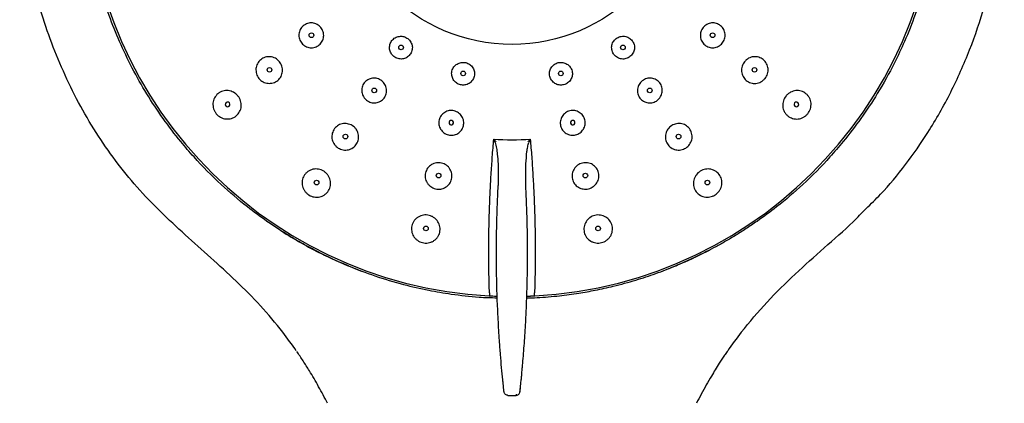
# Model space of a CAD drawing. Units: millimetres. Extents: x -534 to 210, y -202 to 344.
# Drawn here: x -534 to -407, y -76 to -26 of the extents above; entities that cross this region are included whole.
import ezdxf

# ---------------------------------------------------------------- set-up
doc = ezdxf.new("R2010")
doc.units = ezdxf.units.MM
doc.layers.add('A1', color=7, linetype='Continuous')

msp = doc.modelspace()

# ---------------------------------------------------------------- linework, layer by layer
at = {"layer": 'A1'}
for p, q in [((-472.38, -46.84), (-472.37, -47.47)), ((-468.83, -47.47), (-468.82, -46.82)), ((-491.71, -57.82), (-491.84, -57.77)), ((-449.36, -57.77), (-449.49, -57.82)), ((-471.13, -74.52), (-470.07, -74.52))]:
    msp.add_line(p, q, dxfattribs=at)
at = {"layer": 'A1', "flags": 128}
for points in [[(-450.35, -58.17), (-447.72, -57.05), (-445.05, -55.75)], [(-494.28, -56.68), (-493.48, -57.05), (-491.84, -57.77)], [(-491.71, -57.82), (-490.37, -58.36), (-490.01, -58.49)], [(-473.51, -61.31), (-473.51, -61.39), (-473.52, -61.46), (-473.52, -61.53), (-473.52, -61.58), (-473.52, -61.63), (-473.53, -61.66), (-473.53, -61.68), (-473.53, -61.69)], [(-467.67, -61.69), (-467.67, -61.68), (-467.68, -61.66), (-467.68, -61.63), (-467.68, -61.58), (-467.68, -61.53), (-467.69, -61.46), (-467.69, -61.39), (-467.69, -61.31)]]:
    msp.add_lwpolyline(points, dxfattribs=at)
at = {"layer": 'A1'}
for centre, radius in [((-470.6, -6.77), 22.5), ((-496.47, -28.09), 0.3), ((-444.73, -28.09), 0.3), ((-484.91, -29.66), 0.3), ((-456.29, -29.66), 0.3), ((-501.88, -32.55), 0.3), ((-476.9, -33.02), 0.3), ((-464.3, -33.02), 0.3), ((-439.32, -32.55), 0.3), ((-488.37, -35.2), 0.3), ((-452.83, -35.2), 0.3), ((-492.08, -41.15), 0.3), ((-449.12, -41.15), 0.3), ((-495.8, -47.09), 0.3), ((-480.07, -46.19), 0.3), ((-461.14, -46.19), 0.3), ((-445.4, -47.09), 0.3), ((-481.7, -53), 0.3), ((-459.5, -53), 0.3)]:
    msp.add_circle(centre, radius, dxfattribs=at)
for centre, radius, start, end in [((-470.6, -6.77), 55, 273.05, 266.95), ((-507.29, -37.01), 0.3, 39.4563, 219.5435), ((-507.29, -37.01), 0.3, 219.456, 39.5438), ((-433.91, -37.01), 0.3, 140.4562, 320.544), ((-433.91, -37.01), 0.3, 320.4565, 140.5437), ((-478.43, -39.37), 0.3, 76.4845, 256.5156), ((-478.43, -39.37), 0.3, 256.4843, 76.5158), ((-462.77, -39.37), 0.3, 103.4842, 283.5157), ((-462.77, -39.37), 0.3, 283.4844, 103.5155), ((-470.6, -4.51), 37.06, 266.3597, 273.6407), ((-470.6, -6.77), 55.25, 237.419, 243.5835)]:
    msp.add_arc(centre, radius, start, end, dxfattribs=at)
for points, knots in [([(-500.17, -66.38), (-501.99, -64.02), (-504.04, -61.84), (-508.34, -57.73), (-510.58, -55.79), (-513.84, -52.84), (-514.91, -51.85), (-516.99, -49.81), (-518, -48.76), (-520.9, -45.48), (-522.66, -43.12), (-525.84, -38.12), (-527.25, -35.47), (-529.69, -30), (-530.73, -27.17), (-533.23, -18.54), (-534.1, -12.58), (-534.1, -6.77)], [0, 0, 0, 0, 0.125, 0.125, 0.25, 0.25, 0.3125, 0.3125, 0.375, 0.375, 0.5, 0.5, 0.625, 0.625, 0.75, 0.75, 1, 1, 1, 1]), ([(-495.7, -55.99), (-495.92, -55.87), (-496.36, -55.65), (-497.03, -55.28), (-497.73, -54.9), (-498.44, -54.49), (-499.16, -54.06), (-499.9, -53.61), (-500.66, -53.13), (-501.43, -52.62), (-502.81, -51.67), (-505.1, -49.98), (-508.29, -47.25), (-511.11, -44.4), (-513.59, -41.53), (-515.65, -38.82), (-517.75, -35.66), (-519.62, -32.34), (-521.23, -28.98), (-522.64, -25.45), (-523.78, -21.89), (-524.71, -18.14), (-525.22, -15.23), (-525.49, -13.08), (-525.62, -11.82), (-525.73, -10.56), (-525.8, -9.29), (-525.84, -8.03), (-525.85, -7.19), (-525.85, -6.77)], [0, 0, 0, 0, 0.01216, 0.024753, 0.037779, 0.051238, 0.06513, 0.079455, 0.094213, 0.109403, 0.125027, 0.176939, 0.250021, 0.332127, 0.375014, 0.437147, 0.50002, 0.562524, 0.625027, 0.684187, 0.750023, 0.809392, 0.875003, 0.895836, 0.916668, 0.937501, 0.958334, 0.979167, 1, 1, 1, 1]), ([(-415.35, -6.77), (-415.35, -7.02), (-415.35, -7.52), (-415.37, -8.28), (-415.4, -9.04), (-415.43, -9.8), (-415.49, -10.74), (-415.61, -12.25), (-415.91, -14.85), (-416.49, -18.16), (-417.41, -21.86), (-418.54, -25.4), (-419.85, -28.69), (-421.46, -32.12), (-423.31, -35.44), (-425.55, -38.82), (-427.62, -41.53), (-430.09, -44.4), (-432.91, -47.26), (-436.1, -49.98), (-438.59, -51.82), (-440.37, -53.02), (-441.72, -53.88), (-443.03, -54.65), (-444.28, -55.35), (-445.11, -55.78), (-445.51, -55.99)], [0, 0, 0, 0, 0.012499, 0.024999, 0.037498, 0.049998, 0.062497, 0.083996, 0.124993, 0.191428, 0.249973, 0.313109, 0.374967, 0.424973, 0.499972, 0.562823, 0.62498, 0.667875, 0.749975, 0.823157, 0.874972, 0.902761, 0.929158, 0.954164, 0.977778, 1, 1, 1, 1]), ([(-424.92, -50.44), (-424.3, -49.84), (-422.48, -48.06), (-419.79, -44.79), (-416.72, -40.41), (-413.93, -35.47), (-411.49, -30), (-409.55, -24.32), (-408.16, -18.52), (-407.27, -12.65), (-407.16, -8.72), (-407.1, -6.77)], [0, 0, 0, 0, 0.053956, 0.157551, 0.262019, 0.385101, 0.508924, 0.632851, 0.756386, 0.878951, 1, 1, 1, 1]), ([(-495.26, -27.09), (-495.19, -27.18), (-495.14, -27.26), (-495.04, -27.45), (-495, -27.55), (-494.93, -27.75), (-494.91, -27.85), (-494.89, -28.06), (-494.89, -28.17), (-494.92, -28.48), (-494.98, -28.68), (-495.17, -29.05), (-495.31, -29.22), (-495.55, -29.41), (-495.63, -29.47), (-495.82, -29.57), (-495.91, -29.61), (-496.11, -29.67), (-496.22, -29.69), (-496.42, -29.71), (-496.53, -29.71), (-496.84, -29.68), (-497.05, -29.62), (-497.42, -29.42), (-497.58, -29.28), (-497.79, -29.04), (-497.84, -28.95), (-497.94, -28.77), (-497.99, -28.67), (-498.05, -28.47), (-498.07, -28.36), (-498.09, -28.16), (-498.09, -28.05), (-498.06, -27.74), (-498, -27.53), (-497.81, -27.16), (-497.68, -27), (-497.44, -26.8), (-497.35, -26.74), (-497.16, -26.64), (-497.07, -26.6), (-496.87, -26.54), (-496.76, -26.52), (-496.56, -26.5), (-496.45, -26.5), (-496.14, -26.53), (-495.93, -26.6), (-495.56, -26.8), (-495.4, -26.93), (-495.26, -27.09)], [0, 0, 0, 0, 0.03125, 0.03125, 0.0625, 0.0625, 0.09375, 0.09375, 0.125, 0.125, 0.1875, 0.1875, 0.25, 0.25, 0.28125, 0.28125, 0.3125, 0.3125, 0.34375, 0.34375, 0.375, 0.375, 0.4375, 0.4375, 0.5, 0.5, 0.53125, 0.53125, 0.5625, 0.5625, 0.59375, 0.59375, 0.625, 0.625, 0.6875, 0.6875, 0.75, 0.75, 0.78125, 0.78125, 0.8125, 0.8125, 0.84375, 0.84375, 0.875, 0.875, 0.9375, 0.9375, 1, 1, 1, 1]), ([(-445.94, -27.09), (-445.87, -27.01), (-445.8, -26.94), (-445.64, -26.81), (-445.55, -26.75), (-445.36, -26.65), (-445.26, -26.61), (-445.06, -26.54), (-444.96, -26.52), (-444.65, -26.49), (-444.43, -26.51), (-444.04, -26.63), (-443.85, -26.73), (-443.61, -26.93), (-443.53, -27.01), (-443.4, -27.17), (-443.34, -27.25), (-443.25, -27.44), (-443.21, -27.54), (-443.15, -27.74), (-443.13, -27.84), (-443.1, -28.15), (-443.12, -28.37), (-443.25, -28.77), (-443.35, -28.96), (-443.55, -29.2), (-443.62, -29.28), (-443.79, -29.41), (-443.88, -29.47), (-444.06, -29.57), (-444.16, -29.61), (-444.36, -29.67), (-444.46, -29.69), (-444.77, -29.72), (-444.99, -29.7), (-445.39, -29.58), (-445.57, -29.48), (-445.81, -29.28), (-445.89, -29.21), (-446.02, -29.05), (-446.08, -28.96), (-446.17, -28.78), (-446.21, -28.68), (-446.27, -28.48), (-446.29, -28.38), (-446.32, -28.06), (-446.3, -27.85), (-446.18, -27.45), (-446.07, -27.26), (-445.94, -27.09)], [0, 0, 0, 0, 0.03125, 0.03125, 0.0625, 0.0625, 0.09375, 0.09375, 0.125, 0.125, 0.1875, 0.1875, 0.25, 0.25, 0.28125, 0.28125, 0.3125, 0.3125, 0.34375, 0.34375, 0.375, 0.375, 0.4375, 0.4375, 0.5, 0.5, 0.53125, 0.53125, 0.5625, 0.5625, 0.59375, 0.59375, 0.625, 0.625, 0.6875, 0.6875, 0.75, 0.75, 0.78125, 0.78125, 0.8125, 0.8125, 0.84375, 0.84375, 0.875, 0.875, 0.9375, 0.9375, 1, 1, 1, 1]), ([(-485.7, -30.93), (-485.62, -30.98), (-485.53, -31.03), (-485.35, -31.1), (-485.26, -31.12), (-485.07, -31.15), (-484.97, -31.16), (-484.78, -31.16), (-484.68, -31.14), (-484.4, -31.08), (-484.22, -31), (-483.91, -30.78), (-483.78, -30.63), (-483.62, -30.39), (-483.58, -30.3), (-483.51, -30.13), (-483.49, -30.03), (-483.46, -29.84), (-483.45, -29.75), (-483.46, -29.55), (-483.47, -29.46), (-483.54, -29.18), (-483.62, -29), (-483.84, -28.68), (-483.98, -28.55), (-484.23, -28.4), (-484.32, -28.35), (-484.5, -28.28), (-484.59, -28.26), (-484.78, -28.23), (-484.88, -28.22), (-485.07, -28.22), (-485.17, -28.24), (-485.45, -28.3), (-485.63, -28.38), (-485.94, -28.6), (-486.08, -28.74), (-486.23, -28.99), (-486.27, -29.08), (-486.34, -29.25), (-486.36, -29.35), (-486.39, -29.54), (-486.4, -29.63), (-486.39, -29.82), (-486.38, -29.92), (-486.32, -30.2), (-486.24, -30.38), (-486.01, -30.7), (-485.87, -30.83), (-485.7, -30.93)], [0, 0, 0, 0, 0.03125, 0.03125, 0.0625, 0.0625, 0.09375, 0.09375, 0.125, 0.125, 0.1875, 0.1875, 0.25, 0.25, 0.28125, 0.28125, 0.3125, 0.3125, 0.34375, 0.34375, 0.375, 0.375, 0.4375, 0.4375, 0.5, 0.5, 0.53125, 0.53125, 0.5625, 0.5625, 0.59375, 0.59375, 0.625, 0.625, 0.6875, 0.6875, 0.75, 0.75, 0.78125, 0.78125, 0.8125, 0.8125, 0.84375, 0.84375, 0.875, 0.875, 0.9375, 0.9375, 1, 1, 1, 1]), ([(-455.5, -30.93), (-455.42, -30.88), (-455.34, -30.82), (-455.2, -30.69), (-455.14, -30.62), (-455.02, -30.46), (-454.97, -30.38), (-454.9, -30.2), (-454.86, -30.11), (-454.8, -29.83), (-454.79, -29.63), (-454.85, -29.25), (-454.92, -29.07), (-455.07, -28.83), (-455.13, -28.75), (-455.27, -28.61), (-455.34, -28.55), (-455.49, -28.44), (-455.58, -28.39), (-455.75, -28.31), (-455.84, -28.28), (-456.13, -28.21), (-456.32, -28.21), (-456.7, -28.27), (-456.89, -28.34), (-457.14, -28.5), (-457.21, -28.56), (-457.35, -28.69), (-457.42, -28.76), (-457.53, -28.92), (-457.58, -29), (-457.66, -29.18), (-457.69, -29.27), (-457.75, -29.55), (-457.76, -29.75), (-457.7, -30.12), (-457.63, -30.31), (-457.48, -30.55), (-457.42, -30.63), (-457.29, -30.77), (-457.21, -30.83), (-457.06, -30.94), (-456.97, -30.99), (-456.8, -31.07), (-456.71, -31.1), (-456.42, -31.16), (-456.23, -31.17), (-455.85, -31.11), (-455.66, -31.04), (-455.5, -30.93)], [0, 0, 0, 0, 0.03125, 0.03125, 0.0625, 0.0625, 0.09375, 0.09375, 0.125, 0.125, 0.1875, 0.1875, 0.25, 0.25, 0.28125, 0.28125, 0.3125, 0.3125, 0.34375, 0.34375, 0.375, 0.375, 0.4375, 0.4375, 0.5, 0.5, 0.53125, 0.53125, 0.5625, 0.5625, 0.59375, 0.59375, 0.625, 0.625, 0.6875, 0.6875, 0.75, 0.75, 0.78125, 0.78125, 0.8125, 0.8125, 0.84375, 0.84375, 0.875, 0.875, 0.9375, 0.9375, 1, 1, 1, 1]), ([(-500.6, -31.5), (-500.53, -31.59), (-500.47, -31.68), (-500.36, -31.88), (-500.31, -31.98), (-500.25, -32.2), (-500.22, -32.31), (-500.2, -32.53), (-500.2, -32.65), (-500.23, -32.98), (-500.29, -33.2), (-500.5, -33.6), (-500.64, -33.78), (-500.9, -33.99), (-500.99, -34.05), (-501.19, -34.16), (-501.29, -34.2), (-501.51, -34.26), (-501.62, -34.28), (-501.84, -34.3), (-501.95, -34.3), (-502.18, -34.28), (-502.29, -34.26), (-502.5, -34.19), (-502.61, -34.15), (-502.91, -33.99), (-503.09, -33.84), (-503.31, -33.58), (-503.37, -33.48), (-503.48, -33.28), (-503.52, -33.18), (-503.59, -32.96), (-503.61, -32.85), (-503.63, -32.63), (-503.64, -32.51), (-503.61, -32.18), (-503.54, -31.96), (-503.34, -31.56), (-503.19, -31.39), (-502.93, -31.17), (-502.84, -31.11), (-502.64, -31.01), (-502.54, -30.96), (-502.33, -30.9), (-502.21, -30.88), (-501.99, -30.86), (-501.88, -30.86), (-501.66, -30.88), (-501.54, -30.9), (-501.33, -30.97), (-501.22, -31.01), (-500.93, -31.17), (-500.75, -31.32), (-500.6, -31.5)], [0, 0, 0, 0, 0.03125, 0.03125, 0.0625, 0.0625, 0.09375, 0.09375, 0.125, 0.125, 0.1875, 0.1875, 0.25, 0.25, 0.28125, 0.28125, 0.3125, 0.3125, 0.34375, 0.34375, 0.375, 0.375, 0.40625, 0.40625, 0.4375, 0.4375, 0.5, 0.5, 0.53125, 0.53125, 0.5625, 0.5625, 0.59375, 0.59375, 0.625, 0.625, 0.6875, 0.6875, 0.75, 0.75, 0.78125, 0.78125, 0.8125, 0.8125, 0.84375, 0.84375, 0.875, 0.875, 0.90625, 0.90625, 0.9375, 0.9375, 1, 1, 1, 1]), ([(-477.25, -34.48), (-477.16, -34.5), (-477.06, -34.51), (-476.87, -34.52), (-476.77, -34.51), (-476.58, -34.48), (-476.49, -34.46), (-476.31, -34.39), (-476.22, -34.35), (-475.97, -34.2), (-475.83, -34.07), (-475.6, -33.76), (-475.52, -33.58), (-475.45, -33.3), (-475.44, -33.21), (-475.43, -33.01), (-475.44, -32.92), (-475.47, -32.73), (-475.49, -32.64), (-475.56, -32.46), (-475.6, -32.37), (-475.76, -32.12), (-475.89, -31.98), (-476.2, -31.75), (-476.38, -31.67), (-476.66, -31.6), (-476.76, -31.59), (-476.95, -31.58), (-477.05, -31.59), (-477.24, -31.62), (-477.33, -31.64), (-477.51, -31.71), (-477.6, -31.75), (-477.85, -31.9), (-477.99, -32.03), (-478.22, -32.34), (-478.3, -32.52), (-478.37, -32.8), (-478.38, -32.89), (-478.39, -33.09), (-478.38, -33.18), (-478.35, -33.37), (-478.33, -33.47), (-478.26, -33.64), (-478.22, -33.73), (-478.07, -33.98), (-477.93, -34.12), (-477.62, -34.35), (-477.44, -34.43), (-477.25, -34.48)], [0, 0, 0, 0, 0.03125, 0.03125, 0.0625, 0.0625, 0.09375, 0.09375, 0.125, 0.125, 0.1875, 0.1875, 0.25, 0.25, 0.28125, 0.28125, 0.3125, 0.3125, 0.34375, 0.34375, 0.375, 0.375, 0.4375, 0.4375, 0.5, 0.5, 0.53125, 0.53125, 0.5625, 0.5625, 0.59375, 0.59375, 0.625, 0.625, 0.6875, 0.6875, 0.75, 0.75, 0.78125, 0.78125, 0.8125, 0.8125, 0.84375, 0.84375, 0.875, 0.875, 0.9375, 0.9375, 1, 1, 1, 1]), ([(-463.95, -34.48), (-463.85, -34.45), (-463.76, -34.42), (-463.59, -34.34), (-463.5, -34.29), (-463.35, -34.18), (-463.27, -34.11), (-463.14, -33.97), (-463.08, -33.9), (-462.93, -33.65), (-462.86, -33.47), (-462.8, -33.09), (-462.81, -32.89), (-462.88, -32.61), (-462.91, -32.52), (-462.99, -32.35), (-463.04, -32.27), (-463.15, -32.11), (-463.22, -32.04), (-463.36, -31.91), (-463.43, -31.85), (-463.68, -31.7), (-463.87, -31.63), (-464.25, -31.57), (-464.44, -31.58), (-464.73, -31.65), (-464.82, -31.68), (-464.99, -31.76), (-465.08, -31.81), (-465.23, -31.92), (-465.31, -31.99), (-465.44, -32.13), (-465.5, -32.2), (-465.65, -32.45), (-465.72, -32.63), (-465.78, -33.01), (-465.77, -33.21), (-465.7, -33.49), (-465.67, -33.58), (-465.59, -33.75), (-465.54, -33.84), (-465.43, -33.99), (-465.36, -34.06), (-465.22, -34.19), (-465.15, -34.25), (-464.9, -34.4), (-464.72, -34.47), (-464.33, -34.53), (-464.14, -34.52), (-463.95, -34.48)], [0, 0, 0, 0, 0.03125, 0.03125, 0.0625, 0.0625, 0.09375, 0.09375, 0.125, 0.125, 0.1875, 0.1875, 0.25, 0.25, 0.28125, 0.28125, 0.3125, 0.3125, 0.34375, 0.34375, 0.375, 0.375, 0.4375, 0.4375, 0.5, 0.5, 0.53125, 0.53125, 0.5625, 0.5625, 0.59375, 0.59375, 0.625, 0.625, 0.6875, 0.6875, 0.75, 0.75, 0.78125, 0.78125, 0.8125, 0.8125, 0.84375, 0.84375, 0.875, 0.875, 0.9375, 0.9375, 1, 1, 1, 1]), ([(-440.6, -31.5), (-440.53, -31.41), (-440.45, -31.33), (-440.27, -31.19), (-440.18, -31.12), (-439.98, -31.01), (-439.87, -30.97), (-439.66, -30.9), (-439.55, -30.88), (-439.21, -30.85), (-438.98, -30.87), (-438.56, -30.99), (-438.35, -31.1), (-438.1, -31.31), (-438.02, -31.39), (-437.88, -31.57), (-437.82, -31.66), (-437.71, -31.86), (-437.67, -31.96), (-437.61, -32.18), (-437.59, -32.29), (-437.57, -32.51), (-437.57, -32.63), (-437.59, -32.85), (-437.61, -32.96), (-437.71, -33.29), (-437.82, -33.49), (-438.04, -33.75), (-438.12, -33.83), (-438.3, -33.98), (-438.39, -34.04), (-438.59, -34.15), (-438.69, -34.19), (-438.91, -34.26), (-439.02, -34.28), (-439.36, -34.32), (-439.59, -34.29), (-440.01, -34.17), (-440.21, -34.06), (-440.47, -33.85), (-440.55, -33.77), (-440.69, -33.59), (-440.75, -33.5), (-440.86, -33.3), (-440.9, -33.2), (-440.96, -32.98), (-440.98, -32.87), (-441, -32.65), (-441, -32.54), (-440.98, -32.31), (-440.95, -32.2), (-440.85, -31.88), (-440.74, -31.67), (-440.6, -31.5)], [0, 0, 0, 0, 0.03125, 0.03125, 0.0625, 0.0625, 0.09375, 0.09375, 0.125, 0.125, 0.1875, 0.1875, 0.25, 0.25, 0.28125, 0.28125, 0.3125, 0.3125, 0.34375, 0.34375, 0.375, 0.375, 0.40625, 0.40625, 0.4375, 0.4375, 0.5, 0.5, 0.53125, 0.53125, 0.5625, 0.5625, 0.59375, 0.59375, 0.625, 0.625, 0.6875, 0.6875, 0.75, 0.75, 0.78125, 0.78125, 0.8125, 0.8125, 0.84375, 0.84375, 0.875, 0.875, 0.90625, 0.90625, 0.9375, 0.9375, 1, 1, 1, 1]), ([(-487.54, -33.87), (-487.45, -33.93), (-487.36, -33.99), (-487.21, -34.13), (-487.14, -34.21), (-487.02, -34.38), (-486.97, -34.47), (-486.88, -34.67), (-486.84, -34.77), (-486.77, -35.07), (-486.76, -35.29), (-486.83, -35.7), (-486.91, -35.9), (-487.07, -36.16), (-487.13, -36.24), (-487.28, -36.39), (-487.36, -36.46), (-487.53, -36.58), (-487.62, -36.64), (-487.81, -36.72), (-487.91, -36.75), (-488.22, -36.82), (-488.43, -36.83), (-488.84, -36.76), (-489.04, -36.68), (-489.31, -36.51), (-489.4, -36.45), (-489.55, -36.31), (-489.62, -36.23), (-489.74, -36.05), (-489.8, -35.96), (-489.88, -35.77), (-489.92, -35.67), (-489.99, -35.37), (-490, -35.15), (-489.93, -34.74), (-489.86, -34.54), (-489.69, -34.28), (-489.63, -34.2), (-489.48, -34.04), (-489.41, -33.98), (-489.23, -33.86), (-489.14, -33.8), (-488.95, -33.72), (-488.85, -33.69), (-488.54, -33.62), (-488.33, -33.61), (-487.92, -33.68), (-487.72, -33.76), (-487.54, -33.87)], [0, 0, 0, 0, 0.03125, 0.03125, 0.0625, 0.0625, 0.09375, 0.09375, 0.125, 0.125, 0.1875, 0.1875, 0.25, 0.25, 0.28125, 0.28125, 0.3125, 0.3125, 0.34375, 0.34375, 0.375, 0.375, 0.4375, 0.4375, 0.5, 0.5, 0.53125, 0.53125, 0.5625, 0.5625, 0.59375, 0.59375, 0.625, 0.625, 0.6875, 0.6875, 0.75, 0.75, 0.78125, 0.78125, 0.8125, 0.8125, 0.84375, 0.84375, 0.875, 0.875, 0.9375, 0.9375, 1, 1, 1, 1]), ([(-453.66, -33.87), (-453.57, -33.81), (-453.48, -33.77), (-453.28, -33.69), (-453.18, -33.66), (-452.97, -33.63), (-452.87, -33.62), (-452.66, -33.63), (-452.55, -33.64), (-452.25, -33.71), (-452.05, -33.79), (-451.71, -34.03), (-451.57, -34.19), (-451.4, -34.45), (-451.35, -34.55), (-451.28, -34.74), (-451.25, -34.84), (-451.22, -35.05), (-451.21, -35.16), (-451.22, -35.36), (-451.23, -35.47), (-451.31, -35.78), (-451.4, -35.97), (-451.64, -36.31), (-451.8, -36.46), (-452.07, -36.63), (-452.16, -36.67), (-452.36, -36.75), (-452.46, -36.78), (-452.67, -36.81), (-452.77, -36.82), (-452.98, -36.81), (-453.09, -36.8), (-453.39, -36.73), (-453.59, -36.64), (-453.93, -36.4), (-454.07, -36.25), (-454.24, -35.99), (-454.29, -35.89), (-454.36, -35.7), (-454.39, -35.6), (-454.42, -35.39), (-454.43, -35.28), (-454.42, -35.08), (-454.41, -34.97), (-454.33, -34.66), (-454.25, -34.47), (-454, -34.13), (-453.84, -33.98), (-453.66, -33.87)], [0, 0, 0, 0, 0.03125, 0.03125, 0.0625, 0.0625, 0.09375, 0.09375, 0.125, 0.125, 0.1875, 0.1875, 0.25, 0.25, 0.28125, 0.28125, 0.3125, 0.3125, 0.34375, 0.34375, 0.375, 0.375, 0.4375, 0.4375, 0.5, 0.5, 0.53125, 0.53125, 0.5625, 0.5625, 0.59375, 0.59375, 0.625, 0.625, 0.6875, 0.6875, 0.75, 0.75, 0.78125, 0.78125, 0.8125, 0.8125, 0.84375, 0.84375, 0.875, 0.875, 0.9375, 0.9375, 1, 1, 1, 1]), ([(-505.96, -35.91), (-505.88, -36), (-505.81, -36.1), (-505.7, -36.32), (-505.65, -36.43), (-505.57, -36.66), (-505.55, -36.78), (-505.52, -37.01), (-505.52, -37.14), (-505.55, -37.49), (-505.62, -37.73), (-505.84, -38.15), (-505.99, -38.34), (-506.26, -38.56), (-506.36, -38.63), (-506.57, -38.74), (-506.68, -38.78), (-506.91, -38.85), (-507.03, -38.87), (-507.26, -38.89), (-507.38, -38.89), (-507.62, -38.87), (-507.74, -38.84), (-507.97, -38.77), (-508.08, -38.73), (-508.4, -38.55), (-508.59, -38.4), (-508.82, -38.11), (-508.89, -38.01), (-509, -37.8), (-509.05, -37.69), (-509.12, -37.46), (-509.15, -37.34), (-509.18, -37.1), (-509.18, -36.98), (-509.15, -36.63), (-509.08, -36.39), (-508.86, -35.97), (-508.71, -35.78), (-508.44, -35.56), (-508.34, -35.49), (-508.13, -35.38), (-508.02, -35.34), (-507.79, -35.27), (-507.67, -35.24), (-507.44, -35.22), (-507.32, -35.22), (-507.08, -35.25), (-506.96, -35.27), (-506.73, -35.35), (-506.62, -35.39), (-506.3, -35.57), (-506.11, -35.72), (-505.96, -35.91)], [0, 0, 0, 0, 0.03125, 0.03125, 0.0625, 0.0625, 0.09375, 0.09375, 0.125, 0.125, 0.1875, 0.1875, 0.25, 0.25, 0.28125, 0.28125, 0.3125, 0.3125, 0.34375, 0.34375, 0.375, 0.375, 0.40625, 0.40625, 0.4375, 0.4375, 0.5, 0.5, 0.53125, 0.53125, 0.5625, 0.5625, 0.59375, 0.59375, 0.625, 0.625, 0.6875, 0.6875, 0.75, 0.75, 0.78125, 0.78125, 0.8125, 0.8125, 0.84375, 0.84375, 0.875, 0.875, 0.90625, 0.90625, 0.9375, 0.9375, 1, 1, 1, 1]), ([(-435.25, -35.91), (-435.17, -35.81), (-435.08, -35.73), (-434.9, -35.58), (-434.8, -35.51), (-434.58, -35.39), (-434.47, -35.35), (-434.24, -35.27), (-434.12, -35.25), (-433.77, -35.21), (-433.53, -35.23), (-433.07, -35.37), (-432.86, -35.48), (-432.59, -35.71), (-432.5, -35.79), (-432.35, -35.98), (-432.29, -36.07), (-432.18, -36.28), (-432.13, -36.4), (-432.07, -36.62), (-432.04, -36.74), (-432.02, -36.98), (-432.03, -37.1), (-432.05, -37.34), (-432.08, -37.46), (-432.18, -37.81), (-432.3, -38.02), (-432.53, -38.3), (-432.62, -38.39), (-432.81, -38.54), (-432.91, -38.61), (-433.12, -38.73), (-433.23, -38.77), (-433.46, -38.84), (-433.58, -38.87), (-433.93, -38.91), (-434.18, -38.88), (-434.63, -38.75), (-434.84, -38.64), (-435.12, -38.41), (-435.2, -38.33), (-435.35, -38.14), (-435.42, -38.04), (-435.53, -37.83), (-435.57, -37.72), (-435.64, -37.49), (-435.66, -37.38), (-435.68, -37.14), (-435.68, -37.02), (-435.65, -36.78), (-435.63, -36.66), (-435.52, -36.31), (-435.4, -36.1), (-435.25, -35.91)], [0, 0, 0, 0, 0.03125, 0.03125, 0.0625, 0.0625, 0.09375, 0.09375, 0.125, 0.125, 0.1875, 0.1875, 0.25, 0.25, 0.28125, 0.28125, 0.3125, 0.3125, 0.34375, 0.34375, 0.375, 0.375, 0.40625, 0.40625, 0.4375, 0.4375, 0.5, 0.5, 0.53125, 0.53125, 0.5625, 0.5625, 0.59375, 0.59375, 0.625, 0.625, 0.6875, 0.6875, 0.75, 0.75, 0.78125, 0.78125, 0.8125, 0.8125, 0.84375, 0.84375, 0.875, 0.875, 0.90625, 0.90625, 0.9375, 0.9375, 1, 1, 1, 1]), ([(-478.06, -37.84), (-477.96, -37.87), (-477.86, -37.9), (-477.67, -37.99), (-477.58, -38.04), (-477.41, -38.17), (-477.33, -38.24), (-477.18, -38.39), (-477.12, -38.47), (-476.95, -38.74), (-476.88, -38.94), (-476.81, -39.35), (-476.82, -39.56), (-476.89, -39.87), (-476.93, -39.97), (-477.01, -40.16), (-477.07, -40.24), (-477.19, -40.41), (-477.26, -40.49), (-477.41, -40.63), (-477.5, -40.7), (-477.77, -40.86), (-477.97, -40.93), (-478.39, -41), (-478.6, -40.99), (-478.91, -40.91), (-479.01, -40.88), (-479.2, -40.79), (-479.29, -40.74), (-479.46, -40.61), (-479.54, -40.55), (-479.68, -40.39), (-479.75, -40.31), (-479.91, -40.04), (-479.99, -39.84), (-480.05, -39.43), (-480.05, -39.22), (-479.97, -38.91), (-479.94, -38.81), (-479.85, -38.63), (-479.8, -38.54), (-479.68, -38.37), (-479.61, -38.29), (-479.45, -38.15), (-479.37, -38.09), (-479.1, -37.92), (-478.9, -37.85), (-478.48, -37.78), (-478.27, -37.79), (-478.06, -37.84)], [0, 0, 0, 0, 0.03125, 0.03125, 0.0625, 0.0625, 0.09375, 0.09375, 0.125, 0.125, 0.1875, 0.1875, 0.25, 0.25, 0.28125, 0.28125, 0.3125, 0.3125, 0.34375, 0.34375, 0.375, 0.375, 0.4375, 0.4375, 0.5, 0.5, 0.53125, 0.53125, 0.5625, 0.5625, 0.59375, 0.59375, 0.625, 0.625, 0.6875, 0.6875, 0.75, 0.75, 0.78125, 0.78125, 0.8125, 0.8125, 0.84375, 0.84375, 0.875, 0.875, 0.9375, 0.9375, 1, 1, 1, 1]), ([(-463.14, -37.84), (-463.04, -37.82), (-462.93, -37.8), (-462.72, -37.8), (-462.62, -37.8), (-462.41, -37.83), (-462.31, -37.86), (-462.11, -37.93), (-462.01, -37.98), (-461.75, -38.14), (-461.59, -38.28), (-461.34, -38.62), (-461.25, -38.81), (-461.18, -39.11), (-461.16, -39.22), (-461.16, -39.43), (-461.16, -39.53), (-461.2, -39.74), (-461.22, -39.84), (-461.3, -40.03), (-461.34, -40.13), (-461.51, -40.4), (-461.65, -40.55), (-462, -40.8), (-462.19, -40.89), (-462.5, -40.96), (-462.6, -40.98), (-462.81, -40.99), (-462.92, -40.98), (-463.13, -40.95), (-463.23, -40.92), (-463.43, -40.85), (-463.52, -40.8), (-463.79, -40.64), (-463.95, -40.5), (-464.19, -40.16), (-464.28, -39.97), (-464.36, -39.67), (-464.37, -39.56), (-464.38, -39.35), (-464.37, -39.25), (-464.34, -39.04), (-464.31, -38.94), (-464.24, -38.75), (-464.19, -38.65), (-464.03, -38.38), (-463.88, -38.23), (-463.54, -37.98), (-463.35, -37.89), (-463.14, -37.84)], [0, 0, 0, 0, 0.03125, 0.03125, 0.0625, 0.0625, 0.09375, 0.09375, 0.125, 0.125, 0.1875, 0.1875, 0.25, 0.25, 0.28125, 0.28125, 0.3125, 0.3125, 0.34375, 0.34375, 0.375, 0.375, 0.4375, 0.4375, 0.5, 0.5, 0.53125, 0.53125, 0.5625, 0.5625, 0.59375, 0.59375, 0.625, 0.625, 0.6875, 0.6875, 0.75, 0.75, 0.78125, 0.78125, 0.8125, 0.8125, 0.84375, 0.84375, 0.875, 0.875, 0.9375, 0.9375, 1, 1, 1, 1]), ([(-491.2, -39.74), (-491.11, -39.8), (-491.02, -39.87), (-490.85, -40.02), (-490.78, -40.11), (-490.64, -40.29), (-490.59, -40.39), (-490.49, -40.59), (-490.46, -40.7), (-490.38, -41.03), (-490.37, -41.26), (-490.44, -41.7), (-490.52, -41.91), (-490.7, -42.19), (-490.77, -42.28), (-490.92, -42.45), (-491, -42.52), (-491.19, -42.65), (-491.29, -42.7), (-491.49, -42.79), (-491.6, -42.83), (-491.82, -42.88), (-491.93, -42.89), (-492.15, -42.9), (-492.27, -42.89), (-492.6, -42.83), (-492.82, -42.75), (-493.11, -42.57), (-493.2, -42.5), (-493.36, -42.35), (-493.44, -42.26), (-493.57, -42.08), (-493.63, -41.98), (-493.72, -41.77), (-493.76, -41.67), (-493.84, -41.34), (-493.85, -41.11), (-493.78, -40.67), (-493.69, -40.46), (-493.52, -40.17), (-493.45, -40.08), (-493.3, -39.92), (-493.21, -39.85), (-493.03, -39.72), (-492.93, -39.66), (-492.73, -39.57), (-492.62, -39.54), (-492.4, -39.49), (-492.29, -39.47), (-492.06, -39.47), (-491.95, -39.48), (-491.61, -39.54), (-491.4, -39.62), (-491.2, -39.74)], [0, 0, 0, 0, 0.03125, 0.03125, 0.0625, 0.0625, 0.09375, 0.09375, 0.125, 0.125, 0.1875, 0.1875, 0.25, 0.25, 0.28125, 0.28125, 0.3125, 0.3125, 0.34375, 0.34375, 0.375, 0.375, 0.40625, 0.40625, 0.4375, 0.4375, 0.5, 0.5, 0.53125, 0.53125, 0.5625, 0.5625, 0.59375, 0.59375, 0.625, 0.625, 0.6875, 0.6875, 0.75, 0.75, 0.78125, 0.78125, 0.8125, 0.8125, 0.84375, 0.84375, 0.875, 0.875, 0.90625, 0.90625, 0.9375, 0.9375, 1, 1, 1, 1]), ([(-450, -39.74), (-449.9, -39.68), (-449.8, -39.63), (-449.59, -39.55), (-449.48, -39.52), (-449.25, -39.48), (-449.14, -39.47), (-448.92, -39.47), (-448.8, -39.49), (-448.47, -39.56), (-448.26, -39.65), (-447.9, -39.91), (-447.74, -40.08), (-447.57, -40.36), (-447.52, -40.46), (-447.44, -40.67), (-447.41, -40.78), (-447.37, -41), (-447.37, -41.11), (-447.37, -41.33), (-447.39, -41.44), (-447.44, -41.67), (-447.48, -41.77), (-447.57, -41.98), (-447.63, -42.07), (-447.83, -42.35), (-448, -42.51), (-448.29, -42.69), (-448.39, -42.74), (-448.6, -42.82), (-448.71, -42.85), (-448.93, -42.89), (-449.05, -42.9), (-449.27, -42.89), (-449.38, -42.88), (-449.71, -42.81), (-449.92, -42.71), (-450.29, -42.46), (-450.44, -42.29), (-450.62, -42.01), (-450.67, -41.91), (-450.75, -41.7), (-450.78, -41.59), (-450.81, -41.37), (-450.82, -41.26), (-450.81, -41.03), (-450.8, -40.92), (-450.75, -40.7), (-450.71, -40.6), (-450.61, -40.39), (-450.56, -40.29), (-450.36, -40.02), (-450.19, -39.86), (-450, -39.74)], [0, 0, 0, 0, 0.03125, 0.03125, 0.0625, 0.0625, 0.09375, 0.09375, 0.125, 0.125, 0.1875, 0.1875, 0.25, 0.25, 0.28125, 0.28125, 0.3125, 0.3125, 0.34375, 0.34375, 0.375, 0.375, 0.40625, 0.40625, 0.4375, 0.4375, 0.5, 0.5, 0.53125, 0.53125, 0.5625, 0.5625, 0.59375, 0.59375, 0.625, 0.625, 0.6875, 0.6875, 0.75, 0.75, 0.78125, 0.78125, 0.8125, 0.8125, 0.84375, 0.84375, 0.875, 0.875, 0.90625, 0.90625, 0.9375, 0.9375, 1, 1, 1, 1]), ([(-473.51, -61.31), (-473.52, -60.91), (-473.54, -60.12), (-473.57, -58.94), (-473.59, -57.76), (-473.59, -56.57), (-473.59, -55.4), (-473.59, -54.22), (-473.57, -53.05), (-473.54, -51.88), (-473.51, -50.71), (-473.47, -49.55), (-473.42, -48.39), (-473.36, -47.23), (-473.3, -46.07), (-473.22, -44.92), (-473.14, -43.78), (-473.05, -42.63), (-472.99, -41.87), (-472.95, -41.49)], [0, 0, 0, 0, 0.060414, 0.12063, 0.180647, 0.240465, 0.300084, 0.359505, 0.418726, 0.477749, 0.536573, 0.595198, 0.653623, 0.71185, 0.769878, 0.827707, 0.885337, 0.942768, 1, 1, 1, 1]), ([(-472.78, -41.91), (-472.71, -42.15), (-472.57, -42.65), (-472.48, -43.58), (-472.35, -44.97), (-472.37, -46.11), (-472.38, -46.84)], [0, 0, 0, 0, 0.15414, 0.311791, 0.560986, 1, 1, 1, 1]), ([(-468.82, -46.82), (-468.83, -46.1), (-468.85, -44.86), (-468.71, -43.41), (-468.59, -42.49), (-468.48, -42.1), (-468.42, -41.91)], [0, 0, 0, 0, 0.437106, 0.755027, 0.878912, 1, 1, 1, 1]), ([(-468.25, -41.49), (-468.21, -41.87), (-468.15, -42.63), (-468.06, -43.77), (-467.98, -44.92), (-467.91, -46.07), (-467.84, -47.23), (-467.78, -48.38), (-467.73, -49.54), (-467.69, -50.71), (-467.66, -51.87), (-467.63, -53.04), (-467.62, -54.22), (-467.61, -55.39), (-467.61, -56.57), (-467.62, -57.75), (-467.63, -58.94), (-467.66, -60.12), (-467.68, -60.91), (-467.69, -61.31)], [0, 0, 0, 0, 0.057178, 0.114562, 0.172152, 0.229947, 0.287949, 0.346155, 0.404568, 0.463186, 0.522009, 0.581039, 0.640273, 0.699714, 0.75936, 0.819212, 0.879269, 0.939532, 1, 1, 1, 1]), ([(-494.88, -45.62), (-494.78, -45.69), (-494.68, -45.76), (-494.51, -45.92), (-494.42, -46.02), (-494.28, -46.21), (-494.22, -46.31), (-494.12, -46.53), (-494.08, -46.65), (-494, -47), (-493.99, -47.24), (-494.06, -47.71), (-494.14, -47.93), (-494.33, -48.23), (-494.41, -48.33), (-494.57, -48.5), (-494.66, -48.58), (-494.85, -48.71), (-494.96, -48.77), (-495.17, -48.87), (-495.29, -48.9), (-495.52, -48.96), (-495.64, -48.97), (-495.88, -48.98), (-496, -48.97), (-496.36, -48.9), (-496.59, -48.82), (-496.9, -48.62), (-497, -48.55), (-497.17, -48.38), (-497.25, -48.29), (-497.39, -48.1), (-497.46, -47.99), (-497.56, -47.78), (-497.6, -47.66), (-497.68, -47.31), (-497.69, -47.07), (-497.62, -46.6), (-497.53, -46.38), (-497.34, -46.08), (-497.27, -45.98), (-497.11, -45.81), (-497.02, -45.73), (-496.82, -45.59), (-496.72, -45.54), (-496.5, -45.44), (-496.39, -45.4), (-496.15, -45.35), (-496.03, -45.34), (-495.8, -45.33), (-495.67, -45.34), (-495.32, -45.4), (-495.09, -45.49), (-494.88, -45.62)], [0, 0, 0, 0, 0.03125, 0.03125, 0.0625, 0.0625, 0.09375, 0.09375, 0.125, 0.125, 0.1875, 0.1875, 0.25, 0.25, 0.28125, 0.28125, 0.3125, 0.3125, 0.34375, 0.34375, 0.375, 0.375, 0.40625, 0.40625, 0.4375, 0.4375, 0.5, 0.5, 0.53125, 0.53125, 0.5625, 0.5625, 0.59375, 0.59375, 0.625, 0.625, 0.6875, 0.6875, 0.75, 0.75, 0.78125, 0.78125, 0.8125, 0.8125, 0.84375, 0.84375, 0.875, 0.875, 0.90625, 0.90625, 0.9375, 0.9375, 1, 1, 1, 1]), ([(-479.68, -44.57), (-479.57, -44.6), (-479.46, -44.64), (-479.25, -44.73), (-479.15, -44.79), (-478.97, -44.92), (-478.89, -44.99), (-478.73, -45.16), (-478.66, -45.25), (-478.48, -45.53), (-478.4, -45.75), (-478.33, -46.19), (-478.34, -46.42), (-478.42, -46.74), (-478.45, -46.85), (-478.55, -47.05), (-478.6, -47.15), (-478.74, -47.33), (-478.81, -47.41), (-478.98, -47.56), (-479.07, -47.63), (-479.26, -47.74), (-479.36, -47.79), (-479.57, -47.87), (-479.69, -47.9), (-480.02, -47.95), (-480.25, -47.94), (-480.58, -47.86), (-480.69, -47.82), (-480.9, -47.73), (-481, -47.67), (-481.18, -47.54), (-481.26, -47.47), (-481.42, -47.3), (-481.49, -47.21), (-481.67, -46.92), (-481.75, -46.71), (-481.82, -46.27), (-481.81, -46.04), (-481.73, -45.72), (-481.7, -45.61), (-481.6, -45.41), (-481.55, -45.31), (-481.41, -45.13), (-481.34, -45.05), (-481.17, -44.9), (-481.08, -44.83), (-480.89, -44.71), (-480.79, -44.67), (-480.58, -44.59), (-480.47, -44.56), (-480.13, -44.51), (-479.9, -44.52), (-479.68, -44.57)], [0, 0, 0, 0, 0.03125, 0.03125, 0.0625, 0.0625, 0.09375, 0.09375, 0.125, 0.125, 0.1875, 0.1875, 0.25, 0.25, 0.28125, 0.28125, 0.3125, 0.3125, 0.34375, 0.34375, 0.375, 0.375, 0.40625, 0.40625, 0.4375, 0.4375, 0.5, 0.5, 0.53125, 0.53125, 0.5625, 0.5625, 0.59375, 0.59375, 0.625, 0.625, 0.6875, 0.6875, 0.75, 0.75, 0.78125, 0.78125, 0.8125, 0.8125, 0.84375, 0.84375, 0.875, 0.875, 0.90625, 0.90625, 0.9375, 0.9375, 1, 1, 1, 1]), ([(-461.52, -44.57), (-461.41, -44.55), (-461.3, -44.53), (-461.08, -44.52), (-460.96, -44.53), (-460.74, -44.56), (-460.63, -44.59), (-460.42, -44.66), (-460.31, -44.71), (-460.02, -44.89), (-459.85, -45.04), (-459.59, -45.4), (-459.49, -45.61), (-459.42, -45.93), (-459.4, -46.04), (-459.39, -46.27), (-459.4, -46.38), (-459.44, -46.6), (-459.47, -46.71), (-459.54, -46.92), (-459.59, -47.02), (-459.71, -47.21), (-459.78, -47.3), (-459.94, -47.46), (-460.02, -47.54), (-460.3, -47.74), (-460.51, -47.83), (-460.84, -47.91), (-460.95, -47.93), (-461.18, -47.94), (-461.29, -47.93), (-461.52, -47.9), (-461.62, -47.87), (-461.84, -47.79), (-461.94, -47.74), (-462.23, -47.57), (-462.4, -47.42), (-462.66, -47.06), (-462.76, -46.85), (-462.84, -46.53), (-462.85, -46.41), (-462.86, -46.19), (-462.85, -46.08), (-462.82, -45.86), (-462.79, -45.75), (-462.71, -45.54), (-462.66, -45.44), (-462.54, -45.25), (-462.47, -45.16), (-462.32, -45), (-462.23, -44.92), (-461.96, -44.72), (-461.75, -44.63), (-461.52, -44.57)], [0, 0, 0, 0, 0.03125, 0.03125, 0.0625, 0.0625, 0.09375, 0.09375, 0.125, 0.125, 0.1875, 0.1875, 0.25, 0.25, 0.28125, 0.28125, 0.3125, 0.3125, 0.34375, 0.34375, 0.375, 0.375, 0.40625, 0.40625, 0.4375, 0.4375, 0.5, 0.5, 0.53125, 0.53125, 0.5625, 0.5625, 0.59375, 0.59375, 0.625, 0.625, 0.6875, 0.6875, 0.75, 0.75, 0.78125, 0.78125, 0.8125, 0.8125, 0.84375, 0.84375, 0.875, 0.875, 0.90625, 0.90625, 0.9375, 0.9375, 1, 1, 1, 1]), ([(-446.32, -45.62), (-446.22, -45.56), (-446.11, -45.5), (-445.88, -45.42), (-445.77, -45.38), (-445.53, -45.34), (-445.41, -45.33), (-445.17, -45.34), (-445.05, -45.35), (-444.7, -45.43), (-444.47, -45.53), (-444.09, -45.8), (-443.92, -45.97), (-443.73, -46.27), (-443.68, -46.38), (-443.6, -46.6), (-443.57, -46.72), (-443.53, -46.95), (-443.52, -47.07), (-443.53, -47.31), (-443.55, -47.43), (-443.6, -47.66), (-443.64, -47.77), (-443.74, -47.99), (-443.81, -48.1), (-444.02, -48.39), (-444.2, -48.56), (-444.51, -48.75), (-444.62, -48.81), (-444.84, -48.89), (-444.96, -48.92), (-445.2, -48.97), (-445.32, -48.98), (-445.56, -48.97), (-445.68, -48.96), (-446.03, -48.88), (-446.25, -48.78), (-446.64, -48.51), (-446.81, -48.34), (-446.99, -48.04), (-447.05, -47.93), (-447.13, -47.71), (-447.16, -47.59), (-447.2, -47.36), (-447.2, -47.24), (-447.19, -47), (-447.18, -46.88), (-447.12, -46.65), (-447.08, -46.53), (-446.98, -46.32), (-446.92, -46.21), (-446.71, -45.92), (-446.53, -45.75), (-446.32, -45.62)], [0, 0, 0, 0, 0.03125, 0.03125, 0.0625, 0.0625, 0.09375, 0.09375, 0.125, 0.125, 0.1875, 0.1875, 0.25, 0.25, 0.28125, 0.28125, 0.3125, 0.3125, 0.34375, 0.34375, 0.375, 0.375, 0.40625, 0.40625, 0.4375, 0.4375, 0.5, 0.5, 0.53125, 0.53125, 0.5625, 0.5625, 0.59375, 0.59375, 0.625, 0.625, 0.6875, 0.6875, 0.75, 0.75, 0.78125, 0.78125, 0.8125, 0.8125, 0.84375, 0.84375, 0.875, 0.875, 0.90625, 0.90625, 0.9375, 0.9375, 1, 1, 1, 1]), ([(-471.63, -74.07), (-471.63, -74.06), (-471.63, -74.05), (-471.65, -73.91), (-471.68, -73.59), (-471.73, -73.09), (-471.82, -72.23), (-471.94, -70.95), (-472.09, -69.25), (-472.21, -67.62), (-472.31, -66.12), (-472.38, -64.76), (-472.45, -63.39), (-472.51, -62.02), (-472.55, -60.71), (-472.57, -59.8), (-472.58, -59.17), (-472.59, -58.76), (-472.59, -58.31), (-472.6, -57.89), (-472.6, -57.38), (-472.61, -56.79), (-472.61, -56.06), (-472.61, -55.3), (-472.6, -54.5), (-472.59, -53.68), (-472.56, -52.3), (-472.51, -50.25), (-472.42, -48.41), (-472.37, -47.47)], [0, 0, 0, 0, 0.007943, 0.017521, 0.040373, 0.06085, 0.084959, 0.145166, 0.204902, 0.267091, 0.31284, 0.3585, 0.403811, 0.448545, 0.492922, 0.537701, 0.553908, 0.572767, 0.590959, 0.6127, 0.629132, 0.660164, 0.690812, 0.721863, 0.752453, 0.78337, 0.814697, 0.904749, 1, 1, 1, 1]), ([(-469.57, -74.07), (-469.57, -74.07), (-469.57, -74.07), (-469.57, -74.06), (-469.57, -74.04), (-469.57, -74.01), (-469.56, -73.97), (-469.56, -73.93), (-469.55, -73.87), (-469.54, -73.8), (-469.54, -73.73), (-469.53, -73.65), (-469.51, -73.45), (-469.47, -73.09), (-469.41, -72.54), (-469.35, -71.95), (-469.3, -71.35), (-469.24, -70.72), (-469.13, -69.45), (-469.01, -67.91), (-468.89, -66.12), (-468.83, -64.97), (-468.78, -64.06), (-468.74, -63.15), (-468.71, -62.24), (-468.68, -61.36), (-468.66, -60.73), (-468.64, -60.13), (-468.63, -59.57), (-468.62, -59.04), (-468.61, -58.51), (-468.6, -58), (-468.6, -57.49), (-468.6, -56.96), (-468.59, -56.25), (-468.6, -55.3), (-468.61, -54.1), (-468.62, -53), (-468.65, -52.01), (-468.67, -51.16), (-468.7, -50.28), (-468.74, -49.37), (-468.78, -48.43), (-468.81, -47.79), (-468.83, -47.47)], [0, 0, 0, 0, 0.0031728, 0.0063965, 0.0096973, 0.0130996, 0.0166258, 0.020296, 0.024128, 0.0281375, 0.0323381, 0.0367418, 0.0413589, 0.0618054, 0.0858858, 0.1075126, 0.1311943, 0.1535915, 0.1766674, 0.2677964, 0.3134845, 0.3590837, 0.3830546, 0.4043543, 0.4490298, 0.4713397, 0.4934475, 0.5157395, 0.5382257, 0.5608794, 0.5836613, 0.6065502, 0.6295341, 0.6526091, 0.6757722, 0.7221359, 0.7680666, 0.8148333, 0.844347, 0.8743241, 0.9048234, 0.935901, 0.9676099, 1, 1, 1, 1]), ([(-505.57, -49.54), (-505.56, -49.55), (-505.56, -49.55), (-505.53, -49.57), (-505.52, -49.58)], [0, 0, 0, 0, 0.552032, 1, 1, 1, 1]), ([(-441.03, -66.38), (-439.95, -65.06), (-437.78, -62.43), (-434.11, -58.89), (-430.34, -55.51), (-427.21, -52.77), (-425.48, -51.01), (-424.92, -50.44)], [0, 0, 0, 0, 0.225173, 0.449911, 0.673474, 0.894933, 1, 1, 1, 1]), ([(-481.3, -51.32), (-481.18, -51.35), (-481.06, -51.39), (-480.84, -51.49), (-480.74, -51.55), (-480.54, -51.69), (-480.45, -51.77), (-480.29, -51.94), (-480.21, -52.04), (-480.02, -52.34), (-479.94, -52.57), (-479.86, -53.03), (-479.87, -53.28), (-479.95, -53.62), (-479.99, -53.73), (-480.09, -53.95), (-480.15, -54.05), (-480.29, -54.24), (-480.37, -54.33), (-480.55, -54.49), (-480.64, -54.56), (-480.85, -54.68), (-480.96, -54.74), (-481.18, -54.82), (-481.3, -54.85), (-481.66, -54.9), (-481.9, -54.89), (-482.26, -54.8), (-482.37, -54.76), (-482.59, -54.67), (-482.7, -54.6), (-482.9, -54.46), (-482.99, -54.38), (-483.15, -54.21), (-483.23, -54.11), (-483.42, -53.81), (-483.5, -53.58), (-483.58, -53.12), (-483.57, -52.87), (-483.49, -52.53), (-483.45, -52.42), (-483.35, -52.2), (-483.29, -52.1), (-483.15, -51.91), (-483.07, -51.82), (-482.89, -51.66), (-482.8, -51.59), (-482.59, -51.47), (-482.48, -51.41), (-482.26, -51.33), (-482.14, -51.3), (-481.78, -51.25), (-481.53, -51.26), (-481.3, -51.32)], [0, 0, 0, 0, 0.03125, 0.03125, 0.0625, 0.0625, 0.09375, 0.09375, 0.125, 0.125, 0.1875, 0.1875, 0.25, 0.25, 0.28125, 0.28125, 0.3125, 0.3125, 0.34375, 0.34375, 0.375, 0.375, 0.40625, 0.40625, 0.4375, 0.4375, 0.5, 0.5, 0.53125, 0.53125, 0.5625, 0.5625, 0.59375, 0.59375, 0.625, 0.625, 0.6875, 0.6875, 0.75, 0.75, 0.78125, 0.78125, 0.8125, 0.8125, 0.84375, 0.84375, 0.875, 0.875, 0.90625, 0.90625, 0.9375, 0.9375, 1, 1, 1, 1]), ([(-459.9, -51.32), (-459.79, -51.29), (-459.67, -51.27), (-459.43, -51.26), (-459.3, -51.27), (-459.06, -51.3), (-458.95, -51.33), (-458.72, -51.41), (-458.61, -51.47), (-458.3, -51.65), (-458.12, -51.81), (-457.84, -52.19), (-457.74, -52.41), (-457.66, -52.76), (-457.64, -52.88), (-457.63, -53.11), (-457.64, -53.23), (-457.68, -53.46), (-457.71, -53.58), (-457.8, -53.8), (-457.85, -53.91), (-457.98, -54.11), (-458.05, -54.21), (-458.21, -54.38), (-458.31, -54.46), (-458.6, -54.67), (-458.82, -54.78), (-459.18, -54.86), (-459.3, -54.88), (-459.54, -54.89), (-459.66, -54.88), (-459.9, -54.85), (-460.02, -54.82), (-460.24, -54.74), (-460.35, -54.68), (-460.66, -54.5), (-460.84, -54.34), (-461.12, -53.96), (-461.23, -53.74), (-461.31, -53.39), (-461.32, -53.27), (-461.33, -53.04), (-461.33, -52.92), (-461.29, -52.69), (-461.25, -52.57), (-461.17, -52.35), (-461.12, -52.24), (-460.99, -52.04), (-460.92, -51.94), (-460.75, -51.77), (-460.66, -51.69), (-460.36, -51.48), (-460.14, -51.37), (-459.9, -51.32)], [0, 0, 0, 0, 0.03125, 0.03125, 0.0625, 0.0625, 0.09375, 0.09375, 0.125, 0.125, 0.1875, 0.1875, 0.25, 0.25, 0.28125, 0.28125, 0.3125, 0.3125, 0.34375, 0.34375, 0.375, 0.375, 0.40625, 0.40625, 0.4375, 0.4375, 0.5, 0.5, 0.53125, 0.53125, 0.5625, 0.5625, 0.59375, 0.59375, 0.625, 0.625, 0.6875, 0.6875, 0.75, 0.75, 0.78125, 0.78125, 0.8125, 0.8125, 0.84375, 0.84375, 0.875, 0.875, 0.90625, 0.90625, 0.9375, 0.9375, 1, 1, 1, 1]), ([(-495.7, -55.99), (-495.08, -56.3), (-494.46, -56.6), (-493.2, -57.18), (-492.57, -57.46), (-491.93, -57.73)], [0, 0, 0, 0, 0.5, 0.5, 1, 1, 1, 1]), ([(-445.5, -55.99), (-446.12, -56.3), (-446.74, -56.6), (-448, -57.18), (-448.63, -57.46), (-449.27, -57.73)], [0, 0, 0, 0, 0.5, 0.5, 1, 1, 1, 1]), ([(-491.77, -57.8), (-491.79, -57.79), (-491.81, -57.78), (-491.82, -57.78), (-491.84, -57.77), (-491.86, -57.76), (-491.87, -57.76), (-491.89, -57.75), (-491.91, -57.74), (-491.93, -57.73)], [0, 0, 0, 0, 0.0000533525, 0.0000533525, 0.0000533525, 0.0001067051, 0.0001067051, 0.0001067051, 0.000173484, 0.000173484, 0.000173484, 0.000173484]), ([(-491.67, -57.84), (-490.55, -58.28), (-488.22, -59.19), (-484.77, -60.21), (-481.47, -60.97), (-478.22, -61.51), (-475.27, -61.87), (-473.29, -61.92), (-472.51, -61.94)], [0, 0, 0, 0, 0.182753, 0.379871, 0.548299, 0.698113, 0.880932, 1, 1, 1, 1]), ([(-468.7, -61.96), (-468.25, -61.95), (-466.84, -61.92), (-464.6, -61.7), (-462.1, -61.38), (-459.78, -60.96), (-457.32, -60.42), (-454.72, -59.71), (-452.05, -58.84), (-450.37, -58.17), (-449.53, -57.84)], [0, 0, 0, 0, 0.068275, 0.214663, 0.342485, 0.451738, 0.572573, 0.725889, 0.862948, 1, 1, 1, 1]), ([(-449.43, -57.8), (-449.41, -57.79), (-449.39, -57.78), (-449.38, -57.78), (-449.36, -57.77), (-449.35, -57.76), (-449.33, -57.76), (-449.31, -57.75), (-449.29, -57.74), (-449.27, -57.73)], [0, 0, 0, 0, 0.0000536076, 0.0000536076, 0.0000536076, 0.0001072153, 0.0001072153, 0.0001072153, 0.0001734843, 0.0001734843, 0.0001734843, 0.0001734843]), ([(-473.53, -61.69), (-473.38, -61.7), (-473.08, -61.71), (-472.73, -61.72), (-472.57, -61.73), (-472.51, -61.73)], [0, 0, 0, 0, 0.394868, 0.787889, 1, 1, 1, 1]), ([(-468.69, -61.73), (-468.61, -61.73), (-468.49, -61.72), (-468.3, -61.72), (-468.22, -61.71)], [0, 0, 0, 0, 0.579547, 1, 1, 1, 1]), ([(-468.28, -61.72), (-468.23, -61.71), (-468.04, -61.71), (-467.83, -61.7), (-467.67, -61.69)], [0, 0, 0, 0, 0.286453, 1, 1, 1, 1]), ([(-494.4, -75.54), (-494.76, -74.83), (-495.53, -73.39), (-496.6, -71.55), (-497.53, -70.08), (-498.07, -69.27), (-498.35, -68.87)], [0, 0, 0, 0, 0.301644, 0.603289, 0.801644, 1, 1, 1, 1]), ([(-442.85, -68.87), (-442.96, -69.03), (-443.31, -69.53), (-444, -70.58), (-444.78, -71.86), (-445.55, -73.19), (-446.19, -74.35), (-446.6, -75.15), (-446.81, -75.54)], [0, 0, 0, 0, 0.0766822, 0.2355092, 0.4839604, 0.654439, 0.8273939, 1, 1, 1, 1]), ([(-469.57, -74.08), (-469.57, -74.06), (-469.56, -73.92), (-469.53, -73.7), (-469.51, -73.52)], [0.1591736, 0.1591736, 0.1591736, 0.1591736, 0.3491479, 1, 1, 1, 1]), ([(-470.07, -74.52), (-470.02, -74.51), (-469.91, -74.51), (-469.69, -74.39), (-469.62, -74.2), (-469.57, -74.08)], [0, 0, 0, 0, 0.1345001, 0.33294, 0.7148231, 0.7148231, 0.7148231, 0.7148231]), ([(-470.06, -74.38), (-470.06, -74.4), (-470.07, -74.5), (-470.07, -74.5), (-470.07, -74.49)], [0, 0, 0, 0, 0.241467, 1, 1, 1, 1])]:
    msp.add_open_spline(points, degree=3, knots=knots, dxfattribs=at)
for points in [[(-472.78, -41.91), (-472.84, -41.77), (-472.9, -41.63), (-472.95, -41.49)], [(-472.95, -41.49), (-472.86, -41.61), (-472.76, -41.72), (-472.67, -41.84)], [(-468.53, -41.84), (-468.44, -41.72), (-468.34, -41.61), (-468.25, -41.49)], [(-468.25, -41.49), (-468.31, -41.63), (-468.36, -41.77), (-468.42, -41.91)], [(-491.92, -57.74), (-493.2, -57.2), (-494.46, -56.62), (-495.7, -55.99)], [(-445.51, -55.99), (-446.74, -56.62), (-448, -57.2), (-449.28, -57.74)], [(-491.76, -57.8), (-491.81, -57.78), (-491.87, -57.76), (-491.92, -57.74)], [(-491.77, -57.8), (-491.67, -57.84), (-491.57, -57.88), (-491.47, -57.92)], [(-491.76, -57.8), (-491.73, -57.82), (-491.7, -57.83), (-491.67, -57.84)], [(-449.73, -57.92), (-449.63, -57.88), (-449.53, -57.84), (-449.43, -57.8)], [(-449.53, -57.84), (-449.5, -57.83), (-449.47, -57.82), (-449.44, -57.8)], [(-449.28, -57.74), (-449.34, -57.76), (-449.39, -57.78), (-449.44, -57.8)], [(-498.42, -68.77), (-498.98, -67.95), (-499.57, -67.15), (-500.17, -66.38)], [(-441.03, -66.38), (-441.64, -67.15), (-442.22, -67.95), (-442.78, -68.77)], [(-442.78, -68.77), (-442.8, -68.8), (-442.83, -68.83), (-442.85, -68.87)]]:
    msp.add_open_spline(points, degree=3, dxfattribs=at)
msp.add_spline([(-471.13, -74.52), (-471.26, -74.5), (-471.44, -74.41), (-471.63, -74.07)], degree=3, dxfattribs=at)

doc.saveas('drawing.dxf')
